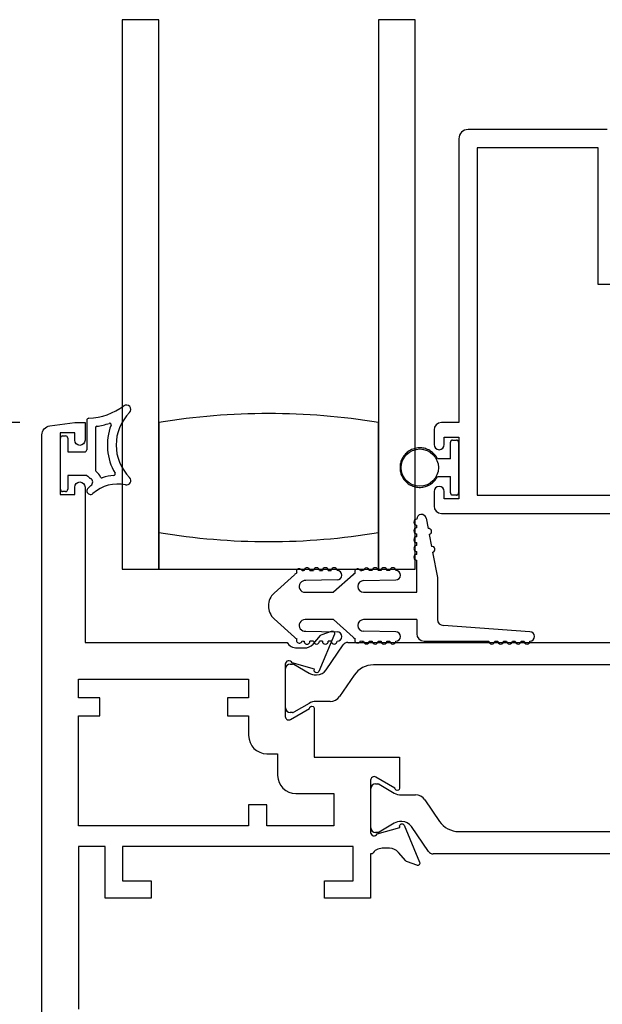
# Model space of a CAD drawing. Units: inches. Extents: x 973 to 1089, y 211 to 287.
# Drawn here: x 999 to 1001, y 236 to 239 of the extents above; entities that cross this region are included whole.
import ezdxf

# ---------------------------------------------------------------- set-up
doc = ezdxf.new("R2010")
doc.units = ezdxf.units.IN
doc.header["$MEASUREMENT"] = 0
doc.layers.get('0').update_dxf_attribs({"color": 4})
doc.layers.add('DIME', color=2, linetype='Continuous')
doc.styles.get("Standard").update_dxf_attribs({"font": 'arial.ttf'})
doc.dimstyles.new('EXT_ON-OFF', dxfattribs={"dimscale": 2, "dimtxt": 0.125, "dimasz": 0.09375, "dimexe": 0.09375, "dimexo": 0.09375, "dimgap": 0.03125, "dimtad": 3, "dimdec": 5, "dimzin": 3, "dimdsep": 46, "dimlunit": 4, "dimtxsty": 'Standard', "dimcen": 0, "dimse2": 1, "dimazin": 0, "dimtfac": 1, "dimtdec": 5, "dimtofl": 0, "dimtmove": 0, "dimatfit": 0, "dimfxl": 1, "dimfrac": 2, "dimtolj": 1, "dimtzin": 3, "dimarcsym": 0})
doc.dimstyles.new('EXT_ON-ON', dxfattribs={"dimscale": 2, "dimtxt": 0.125, "dimasz": 0.09375, "dimexe": 0.09375, "dimexo": 0.09375, "dimgap": 0.03125, "dimtad": 3, "dimdec": 5, "dimzin": 3, "dimdsep": 46, "dimlunit": 4, "dimtxsty": 'Standard', "dimcen": 0, "dimazin": 0, "dimtfac": 1, "dimtdec": 5, "dimtofl": 0, "dimtmove": 0, "dimatfit": 0, "dimfxl": 1, "dimfrac": 2, "dimtolj": 1, "dimtzin": 3, "dimarcsym": 0})

# ---------------------------------------------------------------- blocks, each defined once
blk = doc.blocks.new('*D56')
at = {"layer": 'DIME', "color": 0, "lineweight": -2, "transparency": 16777216}
for p, q in [((999.2471, 238.0169), (997.6571, 238.0169)), ((997.8446, 234.8304), (997.8446, 237.8294)), ((999.4071, 234.6429), (997.6571, 234.6429))]:
    blk.add_line(p, q, dxfattribs=at)
at = {"layer": 'DIME', "color": 0, "transparency": 16777216}
for points in [[(997.8134, 237.8294), (997.8759, 237.8294), (997.8446, 238.0169)], [(997.8134, 234.8304), (997.8759, 234.8304), (997.8446, 234.6429)]]:
    blk.add_solid(points, dxfattribs=at)
at = {"layer": 'DIME', "color": 0, "transparency": 16777216, "insert": (997.6528, 236.3299), "char_height": 0.25, "attachment_point": 5, "rotation": 90}
blk.add_mtext('\\A1;3 3/8"', dxfattribs=at)
blk = doc.blocks.new('*D58')
at = {"layer": 'DIME', "color": 0, "lineweight": -2, "transparency": 16777216}
for p, q in [((997.8446, 238.2044), (997.8446, 239.2045)), ((999.2471, 238.0169), (997.6571, 238.0169))]:
    blk.add_line(p, q, dxfattribs=at)
at = {"layer": 'DIME', "color": 0, "transparency": 16777216}
for points in [[(997.8134, 239.2045), (997.8759, 239.2045), (997.8446, 239.392)], [(997.8134, 238.2044), (997.8759, 238.2044), (997.8446, 238.0169)]]:
    blk.add_solid(points, dxfattribs=at)
at = {"layer": 'DIME', "color": 0, "transparency": 16777216, "insert": (997.6528, 238.7045), "char_height": 0.25, "attachment_point": 5, "rotation": 90}
blk.add_mtext('\\A1;DLO', dxfattribs=at)
blk = doc.blocks.new('*D59')
at = {"layer": 'DIME', "color": 0, "lineweight": -2, "transparency": 16777216}
for p, q in [((997.2196, 234.8304), (997.2196, 239.2045)), ((999.4071, 234.6429), (997.0321, 234.6429))]:
    blk.add_line(p, q, dxfattribs=at)
at = {"layer": 'DIME', "color": 0, "transparency": 16777216}
for points in [[(997.1884, 239.2045), (997.2509, 239.2045), (997.2196, 239.392)], [(997.1884, 234.8304), (997.2509, 234.8304), (997.2196, 234.6429)]]:
    blk.add_solid(points, dxfattribs=at)
at = {"layer": 'DIME', "color": 0, "transparency": 16777216, "insert": (997.0321, 237.0175), "char_height": 0.25, "attachment_point": 5, "rotation": 90}
blk.add_mtext('\\A1;WD', dxfattribs=at)
blk = doc.blocks.new('*D60')
at = {"layer": 'DIME', "color": 0, "lineweight": -2, "transparency": 16777216}
for p, q in [((996.5946, 234.3304), (996.5946, 239.2045)), ((999.7761, 234.1429), (996.4071, 234.1429))]:
    blk.add_line(p, q, dxfattribs=at)
at = {"layer": 'DIME', "color": 0, "transparency": 16777216}
for points in [[(996.5634, 239.2045), (996.6259, 239.2045), (996.5946, 239.392)], [(996.5634, 234.3304), (996.6259, 234.3304), (996.5946, 234.1429)]]:
    blk.add_solid(points, dxfattribs=at)
at = {"layer": 'DIME', "color": 0, "transparency": 16777216, "insert": (996.4028, 236.7675), "char_height": 0.25, "attachment_point": 5, "rotation": 90}
blk.add_mtext('\\A1;OD', dxfattribs=at)

msp = doc.modelspace()

# ---------------------------------------------------------------- linework, layer by layer
for p, q in [((999.595927, 239.392022), (999.595927, 237.517022)), ((999.720927, 239.392022), (999.595927, 239.392022)), ((999.720927, 237.517022), (999.720927, 239.392022)), ((1000.470927, 239.392022), (1000.470927, 237.517022)), ((1000.595927, 239.392022), (1000.470927, 239.392022)), ((1000.595927, 237.517022), (1000.595927, 239.392022)), ((999.475607, 238.024692), (999.475607, 237.924437)), ((999.505607, 237.999578), (999.505607, 237.853991)), ((999.720927, 238.017022), (999.720927, 237.642022)), ((1000.470927, 237.642022), (1000.470927, 238.017022)), ((999.385607, 237.789437), (999.385607, 237.964437)), ((999.393107, 237.971937), (999.403107, 237.971937)), ((999.410607, 237.964437), (999.410607, 237.916937)), ((1000.722927, 237.957022), (1000.736927, 237.957022)), ((1000.715927, 237.893522), (1000.715927, 237.950022)), ((1000.743927, 237.950022), (1000.743927, 237.777022)), ((999.410607, 237.916937), (999.468107, 237.916937)), ((1000.715927, 237.893522), (1000.671894, 237.893522)), ((999.410607, 237.836937), (999.410607, 237.789437)), ((999.475607, 237.836937), (999.410607, 237.836937)), ((1000.671894, 237.833522), (1000.715927, 237.833522)), ((1000.715927, 237.777022), (1000.715927, 237.833522)), ((999.595927, 237.789073), (999.595927, 237.517022)), ((999.403107, 237.781937), (999.393107, 237.781937)), ((1000.736927, 237.770022), (1000.722927, 237.770022)), ((1000.632634, 237.690608), (1000.639489, 237.655266)), ((1000.600927, 237.657561), (1000.600927, 237.667561)), ((999.720927, 237.642022), (999.720927, 237.517022)), ((1000.470927, 237.517022), (1000.470927, 237.642022)), ((1000.600927, 237.627561), (1000.600927, 237.637561)), ((1000.643297, 237.635632), (1000.651294, 237.5944)), ((1000.600927, 237.597561), (1000.600927, 237.607561)), ((1000.600927, 237.567561), (1000.600927, 237.577561)), ((1000.655102, 237.574766), (1000.671927, 237.488022)), ((999.595927, 237.517022), (999.696549, 237.517022)), ((999.595927, 237.517022), (999.720927, 237.517022)), ((999.720927, 237.517022), (1000.470927, 237.517022)), ((1000.470927, 237.517022), (1000.595927, 237.517022)), ((1000.600927, 237.438022), (1000.600927, 237.547561)), ((1000.114328, 237.435259), (1000.183684, 237.498052)), ((1000.236497, 237.512022), (1000.249323, 237.512022)), ((1000.269323, 237.512022), (1000.279323, 237.512022)), ((1000.299323, 237.512022), (1000.309323, 237.512022)), ((1000.383684, 237.498052), (1000.31738, 237.438022)), ((1000.449323, 237.512022), (1000.439289, 237.512022)), ((1000.479323, 237.512022), (1000.469323, 237.512022)), ((1000.509323, 237.512022), (1000.499323, 237.512022)), ((1000.671927, 237.488022), (1000.671927, 237.345022)), ((1000.329652, 237.480025), (1000.222734, 237.477824)), ((1000.419927, 237.478022), (1000.529323, 237.480022)), ((1000.219927, 237.438022), (1000.31738, 237.438022)), ((1000.419927, 237.438022), (1000.600927, 237.438022)), ((1000.183684, 237.284991), (1000.114328, 237.347785)), ((1000.31738, 237.345022), (1000.219927, 237.345022)), ((1000.31738, 237.345022), (1000.383684, 237.284991)), ((1000.600927, 237.345022), (1000.419927, 237.345022)), ((1000.600927, 237.345022), (1000.600927, 237.296522)), ((1000.987284, 237.303522), (1000.691927, 237.325022)), ((1000.222734, 237.30522), (1000.329652, 237.303018)), ((1000.529323, 237.303022), (1000.419927, 237.305022)), ((1000.249323, 237.271022), (1000.236497, 237.271022)), ((1000.279323, 237.271022), (1000.269323, 237.271022)), ((1000.292038, 237.172993), (1000.350065, 237.258324)), ((1000.309323, 237.271022), (1000.299323, 237.271022)), ((1000.366337, 237.266937), (1001.515677, 237.266937)), ((1000.439289, 237.271022), (1000.449323, 237.271022)), ((1000.469323, 237.271022), (1000.479323, 237.271022)), ((1000.499323, 237.271022), (1000.509323, 237.271022)), ((1000.625927, 237.271522), (1000.847284, 237.271522)), ((1000.867284, 237.271522), (1000.877284, 237.271522)), ((1000.897284, 237.271522), (1000.907284, 237.271522)), ((1000.927284, 237.271522), (1000.937284, 237.271522)), ((1000.957284, 237.271522), (1000.967284, 237.271522)), ((1000.169355, 237.193286), (1000.177481, 237.193286)), ((1000.181418, 237.192232), (1000.233537, 237.162141)), ((1001.428796, 237.190253), (1000.453218, 237.190253)), ((1000.153607, 237.04368), (1000.153607, 237.177538)), ((1000.257159, 237.155811), (1000.259576, 237.155811)), ((1000.387891, 237.155677), (1000.338114, 237.082477)), ((1000.233537, 237.059078), (1000.181418, 237.028987)), ((1000.305864, 237.065408), (1000.257159, 237.065408)), ((1000.177481, 237.027932), (1000.169355, 237.027932)), ((1000.460355, 236.784026), (1000.468481, 236.784026)), ((1000.472418, 236.782971), (1000.524537, 236.75288)), ((1000.444607, 236.63442), (1000.444607, 236.768278)), ((1000.548159, 236.746551), (1000.596864, 236.746551)), ((1000.629114, 236.729481), (1000.678891, 236.656282)), ((1000.524537, 236.649818), (1000.472418, 236.619727)), ((1000.550576, 236.656148), (1000.548159, 236.656148)), ((1000.468481, 236.618672), (1000.460355, 236.618672)), ((1000.641065, 236.553634), (1000.583038, 236.638966)), ((1000.744218, 236.621705), (1001.562316, 236.621705)), ((1001.649197, 236.545022), (1000.657337, 236.545022))]:
    msp.add_line(p, q)
for points in [[(1001.250927, 239.017022), (1000.775927, 239.017022, 0.41421356), (1000.744927, 238.986022), (1000.744927, 238.017022), (1000.684927, 238.017022, 0.41421356), (1000.659927, 237.992022), (1000.659927, 237.942022, 1), (1000.694927, 237.942022), (1000.694927, 237.967022), (1000.744927, 237.967022), (1000.744927, 237.757022), (1000.694927, 237.757022), (1000.694927, 237.782022, 1), (1000.659927, 237.782022), (1000.659927, 237.732022, 0.41421356), (1000.684927, 237.707022), (1001.891927, 237.707022)], [(999.322607, 235.746868), (999.322607, 237.975006, -0.37637335), (999.34956, 238.00574), (999.434607, 238.016937), (999.469607, 238.016937), (999.469607, 237.956937, -1), (999.434607, 237.956937), (999.434607, 237.981937), (999.384607, 237.981937), (999.384607, 237.771937), (999.434607, 237.771937), (999.434607, 237.796937, -1), (999.469607, 237.796937), (999.469607, 237.266937), (1000.158563, 237.266937, 0.26016254), (1000.192607, 237.247937), (1000.217607, 237.247937, 0.21546749), (1000.247629, 237.261504), (1000.273196, 237.290544, -0.12561094), (1000.278099, 237.293891), (1000.309871, 237.305455, -0.65431935), (1000.319982, 237.294838), (1000.266694, 237.16801, -1.06897395), (1000.252421, 237.17516), (1000.175665, 237.197097, 0.81812611), (1000.152607, 237.192437), (1000.152607, 237.012122), (1000.152794, 237.012122, 0.51987818), (1000.170607, 237.003839), (1000.235619, 237.041374, -1.02840756), (1000.251607, 237.041822), (1000.251607, 236.875937), (1000.542607, 236.875937), (1000.542607, 236.769316, -1.03207113), (1000.526623, 236.769821), (1000.461607, 236.807358, 0.57735027), (1000.443607, 236.796966), (1000.443607, 236.618722, 0.79643153), (1000.466405, 236.613488), (1000.54351, 236.635524), (1000.542849, 236.637839, -0.94164188), (1000.557914, 236.643142), (1000.61098, 236.517127, -0.65460772), (1000.600871, 236.506504), (1000.569008, 236.518101, -0.12721607), (1000.564056, 236.521505), (1000.538795, 236.550564, 0.21712128), (1000.508607, 236.564322), (1000.483607, 236.564322, 0.2625097), (1000.449379, 236.545022), (1000.443607, 236.545022), (1000.443607, 236.393937), (1000.286607, 236.393937), (1000.286607, 236.452937), (1000.384607, 236.452937), (1000.384607, 236.570937), (999.597607, 236.570937), (999.597607, 236.452937), (999.695607, 236.452937), (999.695607, 236.393937), (999.538607, 236.393937), (999.538607, 236.570937), (999.447607, 236.570937), (999.447607, 236.014937)]]:
    msp.add_lwpolyline(points, format="xyb")
msp.add_lwpolyline([(1002.517927, 238.298022), (1001.911611, 238.298022), (1001.755611, 238.488022), (1001.219927, 238.488022), (1001.219927, 238.955022), (1000.806927, 238.955022), (1000.806927, 237.769022), (1002.517927, 237.769022)], close=True)
msp.add_lwpolyline([(999.955607, 237.077937), (999.955607, 237.015937), (1000.027607, 237.015937), (1000.027607, 236.949122, 0.41421356), (1000.089607, 236.887122), (1000.126607, 236.887122), (1000.126607, 236.812937, 0.41421356), (1000.188607, 236.750937), (1000.318607, 236.750937), (1000.318607, 236.640937), (1000.089607, 236.640937), (1000.089607, 236.712937), (1000.027607, 236.712937), (1000.027607, 236.640937), (999.447607, 236.640937), (999.447607, 237.015937), (999.519607, 237.015937), (999.519607, 237.077937), (999.447607, 237.077937), (999.447607, 237.141937), (1000.027607, 237.141937), (1000.027607, 237.077937)], format="xyb", close=True)
msp.add_circle((1000.611427, 237.863522), 0.0635)
for centre, radius, start, end in [((999.475607, 238.241789), 0.209727, 271.978596, 306.922193), ((999.610607, 238.062131), 0.015, 315.26345, 126.922193), ((999.483107, 238.024692), 0.0075, 91.978596, 180), ((999.733229, 237.940631), 0.157623, 135.26345, 224.73655), ((1000.095927, 235.764377), 2.283645, 80.548588, 99.451412), ((999.510607, 237.999578), 0.005, 98.222449, 180), ((999.475607, 238.241789), 0.239727, 278.222449, 288.54523), ((999.733229, 237.940631), 0.187622, 158.965027, 210.806897), ((999.553443, 238.00977), 0.005, 338.965027, 108.54523), ((999.393107, 237.964437), 0.0075, 90, 180), ((999.403107, 237.964437), 0.0075, 0, 90), ((999.468107, 237.924437), 0.0075, 270, 0), ((999.510607, 237.853991), 0.005, 180, 233.130102), ((999.520467, 237.880455), 0.0625, 224.129435, 239.047346), ((999.480607, 237.813991), 0.015, 307.143091, 59.047346), ((999.480607, 237.813991), 0.045, 22.665579, 53.130102), ((999.526745, 237.833259), 0.005, 202.665579, 289.530652), ((999.580235, 237.682465), 0.155, 94.462442, 109.530652), ((999.567786, 237.84198), 0.005, 274.462442, 30.806897), ((999.610607, 237.819131), 0.015, 257.470576, 44.73655), ((999.393107, 237.789437), 0.0075, 180, 270), ((999.403107, 237.789437), 0.0075, 270, 0), ((999.488107, 237.784536), 0.0125, 132.068897, 312.068897), ((999.580235, 237.682465), 0.15, 127.143091, 132.068897), ((999.580235, 237.682465), 0.125, 77.470576, 132.068897), ((1000.600927, 237.677561), 0.01, 90, 270), ((1000.616927, 237.687561), 0.016, 10.976569, 180), ((1000.600927, 237.647561), 0.01, 90, 270), ((1000.641393, 237.645449), 0.01, 280.976569, 100.976569), ((1000.095927, 239.894667), 2.283645, 260.548588, 279.451412), ((1000.095927, 239.894667), 2.283645, 260.548588, 279.451412), ((1000.600927, 237.617561), 0.01, 90, 270), ((1000.600927, 237.587561), 0.01, 90, 270), ((1000.653198, 237.584583), 0.01, 280.976569, 100.976569), ((1000.600927, 237.557561), 0.01, 90, 270), ((1000.200506, 237.508408), 0.01, 15.765775, 206.391325), ((1000.226497, 237.512022), 0.01, 0, 180.624344), ((1000.259323, 237.512022), 0.01, 0, 180), ((1000.289323, 237.512022), 0.01, 0, 180), ((1000.319323, 237.512022), 0.01, 0, 180), ((1000.399323, 237.507936), 0.01, 17.117318, 207.742868), ((1000.429323, 237.511198), 0.01, 4.724987, 175.292326), ((1000.459323, 237.512022), 0.01, 0, 180), ((1000.489323, 237.512022), 0.01, 0, 180), ((1000.519323, 237.512022), 0.01, 0, 180), ((1000.219927, 237.458022), 0.054, 121.704099, 132.1571), ((1000.219927, 237.458022), 0.054, 93.640493, 100.453001), ((1000.329323, 237.496022), 0.016, 271.179514, 90), ((1000.419927, 237.458022), 0.054, 123.055643, 132.1571), ((1000.419927, 237.458022), 0.054, 90.605101, 101.804543), ((1000.529323, 237.496022), 0.016, 270, 90), ((1000.219927, 237.458022), 0.02, 81.931467, 270), ((1000.419927, 237.458022), 0.02, 90, 270), ((1000.153927, 237.391522), 0.059, 132.1571, 227.8429), ((1000.219927, 237.325022), 0.02, 90, 278.068533), ((1000.419927, 237.325022), 0.02, 90, 270), ((1000.691927, 237.345022), 0.02, 180, 270), ((1000.219927, 237.325022), 0.054, 227.8429, 238.295901), ((1000.329323, 237.287022), 0.016, 270, 88.820486), ((1000.419927, 237.325022), 0.054, 227.8429, 236.944357), ((1000.529323, 237.287022), 0.016, 270, 90), ((1000.625927, 237.296522), 0.025, 180, 270), ((1000.987284, 237.287522), 0.016, 270, 90), ((1000.200506, 237.274635), 0.01, 153.608675, 344.234225), ((1000.219927, 237.325022), 0.054, 259.546999, 266.359507), ((1000.226497, 237.271022), 0.01, 179.375656, 0), ((1000.259323, 237.271022), 0.01, 180, 0), ((1000.289323, 237.271022), 0.01, 180, 0), ((1000.319323, 237.271022), 0.01, 180, 0), ((1000.366337, 237.247259), 0.019678, 90, 145.783557), ((1000.399323, 237.275107), 0.01, 152.257132, 342.882682), ((1000.419927, 237.325022), 0.054, 258.195457, 269.394899), ((1000.429323, 237.271845), 0.01, 184.707674, 355.275013), ((1000.459323, 237.271022), 0.01, 180, 0), ((1000.489323, 237.271022), 0.01, 180, 0), ((1000.519323, 237.271022), 0.01, 180, 0), ((1000.857284, 237.271522), 0.01, 180, 0), ((1000.887284, 237.271522), 0.01, 180, 0), ((1000.917284, 237.271522), 0.01, 180, 0), ((1000.947284, 237.271522), 0.01, 180, 0), ((1000.977284, 237.271522), 0.01, 180, 0), ((1000.169355, 237.177538), 0.015748, 90, 180), ((1000.177481, 237.185412), 0.007874, 60, 90), ((1000.453218, 237.111253), 0.079, 90, 145.783557), ((1000.257159, 237.203055), 0.047244, 240, 270), ((1000.259576, 237.195067), 0.039256, 270, 325.783557), ((1000.305864, 237.104408), 0.039, 270, 325.783557), ((1000.257159, 237.018164), 0.047244, 90, 120), ((1000.169355, 237.04368), 0.015748, 180, 270), ((1000.177481, 237.035806), 0.007874, 270, 300), ((1000.460355, 236.768278), 0.015748, 90, 180), ((1000.468481, 236.776152), 0.007874, 60, 90), ((1000.548159, 236.793795), 0.047244, 240, 270), ((1000.596864, 236.707551), 0.039, 34.216443, 90), ((1000.548159, 236.608904), 0.047244, 90, 120), ((1000.550576, 236.616892), 0.039256, 34.216443, 90), ((1000.744218, 236.700705), 0.079, 214.216443, 270), ((1000.460355, 236.63442), 0.015748, 180, 270), ((1000.468481, 236.626546), 0.007874, 270, 300), ((1000.657337, 236.5647), 0.019678, 214.216443, 270)]:
    msp.add_arc(centre, radius, start, end)
for points in [[(1000.722927, 237.957022), (1000.718826, 237.957022), (1000.715927, 237.954122), (1000.715927, 237.950022)], [(1000.743927, 237.950022), (1000.743927, 237.954122), (1000.741027, 237.957022), (1000.736927, 237.957022)], [(1000.715927, 237.777022), (1000.715927, 237.772921), (1000.718826, 237.770022), (1000.722927, 237.770022)], [(1000.736927, 237.770022), (1000.741027, 237.770022), (1000.743927, 237.772921), (1000.743927, 237.777022)]]:
    msp.add_rational_spline(points, [1, 0.804737854124, 0.804737854124, 1], degree=3)
msp.add_rational_spline([(1000.671894, 237.893522), (1000.631786, 237.974361), (1000.543927, 237.953763), (1000.543927, 237.863522), (1000.543927, 237.77328), (1000.631786, 237.752683), (1000.671894, 237.833522)], [1, 0.485498144218, 0.485498144218, 1, 0.485498144218, 0.485498144218, 1], degree=3, knots=[0, 0, 0, 0, 0.5, 0.5, 0.5, 1, 1, 1, 1])

# ---------------------------------------------------------------- dimensions: what is measured, and where the dimension line sits
at = {"layer": 'DIME'}
for base, p1, text, picture, middle in [((996.594607, 239.392022), (999.963607, 234.142937), 'OD', '*D60', (996.402758, 236.767479)), ((997.219607, 239.392022), (999.594607, 234.642937), 'WD', '*D59', (997.032107, 237.017479)), ((997.844607, 239.392022), (999.434607, 238.016937), 'DLO', '*D58', (997.652758, 238.704479))]:
    dim = msp.add_linear_dim(base=base, p1=p1, p2=(999.595927, 239.392022), angle=270, text=text, dimstyle='EXT_ON-OFF', dxfattribs=at)
    dim.commit()
    dim.dimension.update_dxf_attribs({"geometry": picture, "text_midpoint": middle})
dim = msp.add_linear_dim(base=(997.844607, 238.016937), p1=(999.594607, 234.642937), p2=(999.434607, 238.016937), angle=270, dimstyle='EXT_ON-ON', dxfattribs=at)
dim.commit()
dim.dimension.update_dxf_attribs({"geometry": '*D56', "text_midpoint": (997.652758, 236.329937)})

doc.saveas('drawing.dxf')
